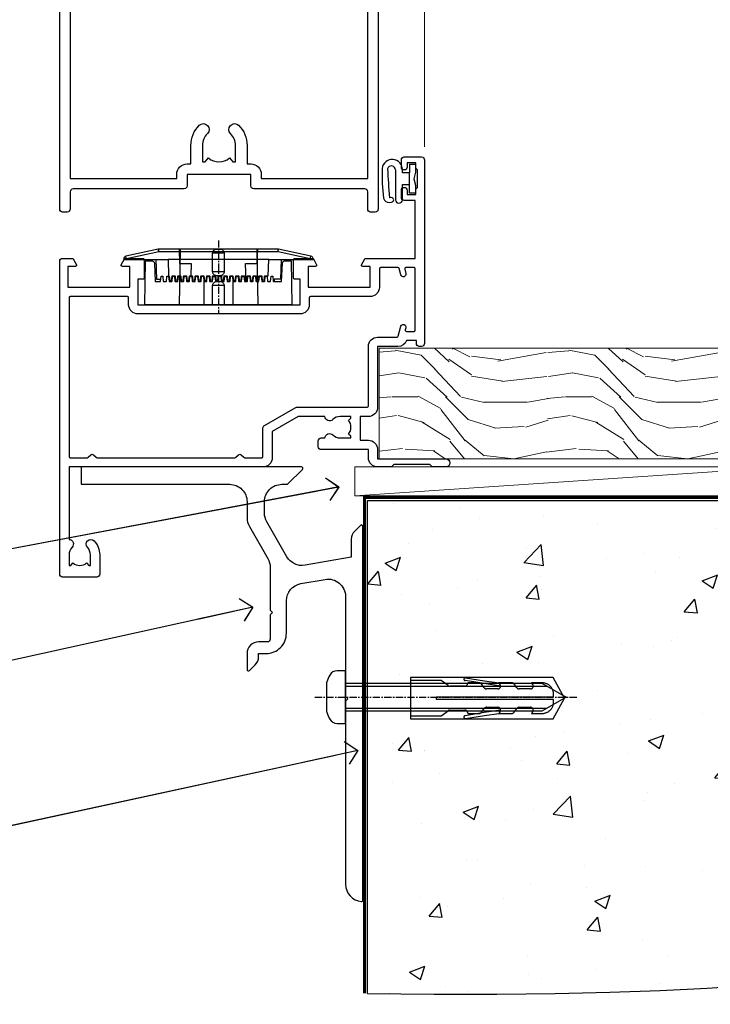
# Model space of a CAD drawing. Units: millimetres. Extents: x 0 to 11353, y -843 to 1143.
# Drawn here: x 4320 to 4439, y 86 to 256 of the extents above; entities that cross this region are included whole.
import ezdxf
from ezdxf import colors
from ezdxf.entities.mleader import LeaderData, LeaderLine
from ezdxf.math import Vec2, Vec3

# ---------------------------------------------------------------- set-up
doc = ezdxf.new("R2010")
doc.units = ezdxf.units.MM
for name, pattern in [('CENTER', [2, 1.25, -0.25, 0.25, -0.25]), ('CENTERLINE', [2, 1.25, -0.25, 0.25, -0.25]), ('Dashed', [564.444447, 282.222223, -282.222223])]:
    doc.linetypes.add(name, pattern=pattern)
doc.layers.add('Aluminium Systems Ltd Joinery Detail', color=7, linetype='Continuous')
doc.layers.add('Aluminium Systems Ltd Notes', color=7, linetype='Continuous')
doc.styles.get("Standard").update_dxf_attribs({"font": 'arial.ttf'})

# ---------------------------------------------------------------- blocks, each defined once
blk = doc.blocks.new('_Open90')
at = {"color": 0, "linetype": 'ByBlock', "lineweight": -2}
for p, q in [((-0.5, 0.5), (0, 0)), ((0, 0), (-2.44, 0)), ((0, 0), (-0.5, -0.5))]:
    blk.add_line(p, q, dxfattribs=at)
blk = doc.blocks.new('6.5x75 Hammer Screw')
for p, q in [((-3.85, 4.15), (3.85, 4.15)), ((3.85, 4.15), (3.23, 4.15)), ((-6.95, 0), (-6.95, 1.5)), ((-6.95, 0), (6.95, 0)), ((-3.22, -48), (-3.22, 0)), ((3.22, -48), (3.22, 0)), ((6.95, 0), (6.95, 1.5)), ((0.22, -48), (-0.22, -48)), ((-1.3, -68.2), (1.27, -67.95)), ((-1.41, -69.3), (1.38, -69.03)), ((-1.61, -71.19), (1.58, -70.89)), ((-1.51, -70.25), (1.48, -69.97)), ((-1.81, -72.9), (1.77, -72.56)), ((-1.71, -72.08), (1.67, -71.76)), ((-2, -74.5), (1.95, -74.12)), ((-2, -74.5), (-2, -75.45)), ((-1.9, -73.68), (1.86, -73.32)), ((2, -74.5), (2, -75.45)), ((-5.22, -76), (-2.25, -76.4)), ((2.25, -76.4), (5.22, -76))]:
    blk.add_line(p, q)
for centre, radius, start, end in [((-2.65, -0.4), 4.7, 104.823, 156.2272), ((2.65, -0.4), 4.7, 23.7728, 75.177), ((-229.88, -45.88), 226.67, 352.3642, 359.4645), ((-229.88, -45.88), 229.67, 352.3642, 359.4715), ((229.88, -45.88), 229.67, 180.5285, 187.6358), ((229.88, -45.88), 226.67, 180.5355, 187.6358), ((2.32, -72.95), 0.546, 164.5946, 208.9721), ((-2.37, -74.09), 0.546, 312.1884, 33.6736), ((-2.37, -73.32), 0.546, 331.4544, 14.7898), ((2.32, -73.72), 0.546, 146.1373, 227.8116)]:
    blk.add_arc(centre, radius, start, end)
blk.add_ellipse((0, -75.45), major_axis=(0, -5.4), ratio=0.37037, start_param=4.712389, end_param=7.853982)
blk = doc.blocks.new('Rusticated Weatherboard CC AL40 Floor Liner')
at = {"layer": 'Aluminium Systems Ltd Joinery Detail', "lineweight": 5}
h = blk.add_hatch(dxfattribs=at)
h.set_pattern_fill('WOOD-3', color=256, scale=97.5, angle=30, style=0, pattern_type=2)
h.set_pattern_definition([(4.7636, (-2699.0828, -21371.0663), (-330.0000284, -29.99974598), [3.61248, -357.63537]), (348.6901, (-2695.483, -21370.7663), (120.0000226, -29.999929), [4.58913, -148.38147]), (315, (-2690.983, -21371.666), (-3e-14, -30.00001), [3.39411, -39.03228]), (313.1524, (-2688.5828, -21374.0663), (420.00008502, -449.999926125), [6.57951, -651.37185]), (347.0054, (-2684.0828, -21378.8663), (-270.00002303, 59.99992733), [4.00251, -396.24741]), (360, (-2680.183, -21379.766), (30, -30), [7.5, -22.5]), (9.4623, (-2672.683, -21379.7663), (-150.0000232, -29.9999442), [3.64965, -178.83321]), (5.7106, (-2699.0828, -21379.1663), (-269.9999827, -30.00003944), [3.01497, -298.48131]), (360, (-2696.083, -21378.866), (30, -30), [4.5, -25.5]), (331.6992, (-2691.5828, -21378.8663), (329.9998536, -180.00026623), [4.42944, -438.51525]), (307.875, (-2687.6828, -21380.9663), (-120.00005595, 149.99997298), [6.84105, -335.21157]), (320.7106, (-2683.4828, -21386.3663), (180.00001919, -149.99998896), [4.26381, -422.11632]), (353.6598, (-2680.1828, -21389.0663), (239.9999821, -30.00004737), [5.43324, -266.22831]), (11.8887, (-2674.7828, -21389.6663), (-419.99991903, -90.00031606), [5.82495, -576.66969]), (6.7098, (-2699.0828, -21388.4663), (270.00002993, 29.99981644), [5.13516, -508.3821]), (356.6335, (-2693.9828, -21387.8663), (479.99997966, -30.0003289), [5.10882, -505.77279]), (326.3099, (-2688.883, -21388.166), (-59.9999867, 30.00004), [5.40834, -102.75822]), (312.5104, (-2684.3828, -21391.1663), (299.99972155, -330.00026022), [4.88364, -483.48096]), (345.0686, (-2681.0828, -21394.7663), (330.00001605, -89.99990862), [4.65726, -461.06799]), (360, (-2676.583, -21395.966), (30, -30), [3.6, -26.4]), (12.9946, (-2672.9828, -21395.9663), (270.00002303, 59.99992733), [4.00251, -396.24741]), (360, (-2689.783, -21365.966), (30, -30), [0, -30]), (136.8476, (-2685.5828, -21370.4663), (449.999926125, -420.00008502), [6.57951, -651.37185]), (153.4349, (-2690.383, -21395.966), (-29.999975, 30.000039), [2.68329, -64.39875]), (171.8699, (-2692.7828, -21394.7663), (-179.9999933, 29.9999807), [4.24263, -207.88938]), (203.1986, (-2696.9828, -21394.1663), (-149.9999919, -60.00003976), [2.28474, -226.18845]), (333.4349, (-2685.583, -21370.466), (29.999975, -30.000039), [3.35409, -63.72795]), (353.2902, (-2682.5828, -21371.9663), (-270.00002993, 29.99981644), [5.13516, -508.3821]), (10.1247, (-2677.4828, -21372.5663), (509.99996369, 90.00025766), [8.53287, -844.75488]), (10.3048, (-2699.0828, -21367.7663), (180.00002883, 29.99984627), [3.35409, -332.05608]), (344.4759, (-2695.7828, -21367.1663), (-330.00003074, 89.99993333), [5.60445, -554.84178]), (317.1211, (-2690.3828, -21368.6663), (-390.00002379, 359.9999926), [5.7315, -567.41769]), (325.3048, (-2686.1828, -21372.5663), (299.99982777, -210.00025829), [4.74342, -469.59822]), (350.5377, (-2682.283, -21375.2663), (150.0000232, -29.9999442), [5.47449, -177.0084]), (6.5819, (-2676.8828, -21376.1663), (-510.00004314, -59.99960101), [7.85175, -777.3234]), (8.1301, (-2699.0828, -21375.2663), (-179.9999933, -29.9999807), [4.24263, -207.88938]), (348.6901, (-2694.883, -21374.6663), (120.0000226, -29.999929), [4.58913, -148.38147]), (317.4896, (-2690.3828, -21375.5663), (-330.00026022, 299.99972155), [4.88364, -483.48096]), (315, (-2686.783, -21378.866), (-3e-14, -30.00001), [5.51544, -36.91098]), (342.646, (-2682.8828, -21382.7663), (-390.00006057, 119.99983507), [5.02893, -497.86272]), (3.3665, (-2678.0828, -21384.2663), (-479.99997966, -30.0003289), [5.10882, -505.77279]), (17.1027, (-2672.9828, -21383.9663), (300.00005193, 89.9998648), [4.08045, -403.96368]), (8.7462, (-2699.0828, -21382.7663), (209.9999801, 30.0001259), [3.94587, -390.64251]), (345.0686, (-2695.1828, -21382.1663), (330.00001605, -89.99990862), [4.65726, -461.06799]), (327.9946, (-2690.6828, -21383.3663), (-149.99996834, 90.00003316), [5.6604, -277.35906]), (310.1009, (-2685.8828, -21386.3663), (-329.999941794, 390.000057886), [7.45185, -737.7327]), (344.0546, (-2681.0828, -21392.0663), (-120.0000038, 29.9999967), [4.36806, -214.03524]), (6.009, (-2676.8828, -21393.2663), (299.99999253, 29.99997952), [5.7315, -567.41769]), (23.1986, (-2671.1828, -21392.6663), (149.9999919, 60.00003976), [2.28474, -226.18845]), (9.4623, (-2699.083, -21391.7663), (-150.0000232, -29.9999442), [3.64965, -178.83321]), (349.992, (-2695.4828, -21391.1663), (329.99998664, -60.00010416), [5.17881, -512.7015]), (322.5946, (-2690.3828, -21392.0663), (389.99977395, -300.00029858), [6.42027, -635.60775]), (330.9454, (-2685.2828, -21365.9663), (210.00001154, -120.0000008), [3.08868, -305.78022]), (349.2157, (-2682.5828, -21367.4663), (-479.99998511, 90.00001649), [6.41328, -634.91349]), (7.125, (-2676.2828, -21368.6663), (-210.0000114, -29.99994846), [7.25604, -234.6117])])
h.paths.add_polyline_path([(100.98, 17.51), (99.1, 19.28), (-8.05, 19.28), (-8.05, 0.2), (78.38, 0.2), (79.73, 7.07), (90.61, 7.07), (90.61, 0.2), (100.54, 0.2), (100.98, 0.83)])
h = blk.add_hatch(dxfattribs=at)
h.set_pattern_fill('HONEY', color=256, scale=0.221113, angle=360, style=0)
h.set_pattern_definition([(0, (-3656.84924, -14467.44944), (1.053048281, 0.607977563), [0.70203219, -1.404064375]), (120, (-3656.84924, -14467.44944), (-1.053048155, 0.607977781), [0.70203219, -1.404064375]), (60, (-3656.84924, -14467.44944), (1.26e-07, 1.215955345), [-1.404064375, 0.70203219])])
edge = h.paths.add_edge_path()
edge.add_arc((65.48, -3.63), 2.5, 0, 180)
edge.add_arc((65.48, -3.63), 2.5, 180, 360)
h = blk.add_hatch(dxfattribs=at)
h.set_pattern_fill('NET', color=256, scale=0.442225, angle=225, style=0)
h.set_pattern_definition([(315, (-5024.3085, -9825.6864), (-0.99282344, -0.99282344), []), (225, (-5024.3085, -9825.6864), (-0.99282344, 0.99282344), [])])
edge = h.paths.add_edge_path()
edge.add_line((77.08, -6.19), (66.34, -6.2))
edge.add_arc((65.51, -3.74), 2.6, -71.2564, 76.9454)
edge.add_line((66.09, -1.2), (77.13, -1.2))
edge.add_arc((79.03, -3.71), 3.15, 127.1389, 231.8374)
blk.add_line((-12.3, -6.2), (62.29, -1.2), dxfattribs=at)
at = {"layer": 'Aluminium Systems Ltd Joinery Detail', "lineweight": 5, "elevation": -1}
blk.add_lwpolyline([(100.54, 0.2), (90.61, 0.2), (90.61, 7.07), (79.73, 7.07), (78.38, 0.2), (-8.05, 0.2), (-8.05, 19.28), (99.1, 19.28), (100.98, 17.51), (100.98, 0.83)], close=True, dxfattribs=at)
at = {"layer": 'Aluminium Systems Ltd Joinery Detail', "elevation": -1}
blk.add_lwpolyline([(105.94, -6.05), (119.22, -6.05), (119.22, 11.95), (101.22, 11.95), (101.22, -2.51), (105.94, -6.05)], dxfattribs=at)
at = {"layer": 'Aluminium Systems Ltd Joinery Detail', "lineweight": 5}
blk.add_lwpolyline([(-12.3, -6.2), (62.29, -6.2), (62.29, -1.2), (-12.3, -1.2)], close=True, dxfattribs=at)
blk.add_lwpolyline([(66.07, -6.21), (77.08, -6.19, -0.491511), (77.13, -1.2), (66.09, -1.2, -0.810102)], format="xyb", close=True, dxfattribs=at)
at = {"layer": 'Aluminium Systems Ltd Joinery Detail', "lineweight": 5, "ltscale": 0.12}
blk.add_circle((65.48, -3.63), 2.5, dxfattribs=at)
at = {"layer": 'Aluminium Systems Ltd Joinery Detail'}
for centre, radius, start, end in [((104.09, -2.01, -1), 15.93, 18.1551, 61.2344), ((99.17, -9.95, -1), 19.11, 11.7794, 83.8215), ((97.99, -13.5, -1), 16.79, 26.345, 77.3246)]:
    blk.add_arc(centre, radius, start, end, dxfattribs=at)
blk.add_blockref('6.5x75 Hammer Screw', (58.7, 14.2), dxfattribs=at)
blk = doc.blocks.new('90 Concrete Sill CC')
at = {"layer": 'Aluminium Systems Ltd Joinery Detail'}
h = blk.add_hatch(dxfattribs=at)
h.set_pattern_fill('AR-CONC', color=256, scale=0.15)
h.set_pattern_definition([(50, (-5502.435, -2529.092), (27.3277, -2.39086), [2.8575, -31.4325]), (355, (-5502.435, -2529.092), (-5.28651, 28.65853), [2.286, -25.14609]), (100.45144, (-5500.158, -2529.29), (22.04119, 26.26766), [2.4285, -26.71354]), (46.1842, (-5502.435, -2521.472), (40.66186, -6.30635), [4.28625, -47.14875]), (96.63556, (-5499.046, -2521.997), (35.61062, 37.11392), [3.64275, -40.07034]), (351.18415, (-5502.435, -2521.47), (35.61062, 37.11392), [3.429, -37.71896]), (21, (-5498.625, -2523.377), (22.74216, -15.33978), [2.8575, -31.4325]), (326, (-5498.625, -2523.377), (9.2703, 27.6282), [2.286, -25.146]), (71.45144, (-5496.73, -2524.655), (32.01246, 12.28842), [2.4285, -26.71349]), (37.5, (-5502.435, -2529.092), (0.46329, 12.683256), [0, -24.8412, 0, -25.527, 0, -25.24125]), (7.5, (-5502.435, -2529.092), (10.02295, 15.027086), [0, -14.5542, 0, -24.2697, 0, -9.62025]), (327.5, (-5510.931, -2529.092), (20.33859, -0.859312), [0, -9.525, 0, -29.718, 0, -39.4335]), (317.5, (-5514.741, -2529.092), (22.219377, 3.813974), [0, -12.3825, 0, -19.7358, 0, -28.0035])])
edge = h.paths.add_edge_path()
edge.add_line((79.91, 73.44), (79.91, -11.64))
edge.add_spline(control_points=[(79.91, -11.64), (206.92, -13.51), (203.26, 18.67), (209.78, 35.6), (209.42, 64.81), (211.98, 73.44)], knot_values=[177.537471, 177.537471, 177.537471, 177.537471, 227.455421, 263.56182, 289.18489, 289.18489, 289.18489, 289.18489], degree=3, periodic=0)
edge.add_line((211.98, 73.44), (79.91, 73.44))
at = {"layer": 'Aluminium Systems Ltd Joinery Detail', "linetype": 'Dashed', "ltscale": 0.01, "const_width": 0.5, "elevation": -1}
blk.add_lwpolyline([(79.41, -11.64), (79.41, 73.94), (210.39, 73.94)], dxfattribs=at)
at = {"layer": 'Aluminium Systems Ltd Joinery Detail', "elevation": -1}
blk.add_lwpolyline([(79.91, -11.64), (79.91, 73.44), (211.98, 73.44)], dxfattribs=at)
at = {"layer": 'Aluminium Systems Ltd Joinery Detail'}
blk.add_open_spline([(79.91, -11.64), (206.92, -13.51, -1), (203.26, 18.67, -0.99), (209.78, 35.6, -1), (209.42, 64.81, -1), (211.98, 73.44, -1)], degree=3, knots=[177.537471, 177.537471, 177.537471, 177.537471, 227.455421, 263.56182, 289.18489, 289.18489, 289.18489, 289.18489], dxfattribs=at)
blk = doc.blocks.new('PE001')
at = {"color": 8, "linetype": 'CENTER'}
blk.add_line((0, 30.7), (0, 18.1), dxfattribs=at)
at = {"color": 8}
for p, q in [((-10.3, 28.72), (-10.4, 29.19)), ((-10.3, 28.72), (-10.3, 29.2)), ((10.3, 28.72), (10.3, 29.2)), ((10.3, 28.72), (10.4, 29.19)), ((-15.87, 27.5), (-16.35, 27.5)), ((-15.86, 27.51), (-15.96, 27.99)), ((8.7, 27.4), (-8.7, 27.4)), ((1, 28.5), (-1, 28.5)), ((15.86, 27.51), (15.96, 27.99)), ((15.87, 27.5), (16.35, 27.5)), ((1, 25.3), (-1, 25.3)), ((1, 22.9), (-1, 22.9))]:
    blk.add_line(p, q, dxfattribs=at)
at = {"color": 8, "linetype": 'Dashed'}
for p, q in [((-6.63, 29.2), (-6.8, 19.6)), ((6.63, 29.2), (6.8, 19.6)), ((-2.5, 23.66), (-2.5, 19.6)), ((2.5, 23.66), (2.5, 19.6))]:
    blk.add_line(p, q, dxfattribs=at)
at = {"color": 8}
for points in [[(-8.7, 27.4), (-8.6, 24.6), (-8.59, 24.6, -0.385314), (-8.49, 24.51), (-8.41, 23.74, 0.385314), (-8.31, 23.65), (-8.19, 23.65, 0.385236), (-8.09, 23.74), (-8.01, 24.51, -0.385314), (-7.91, 24.6), (-7.59, 24.6, -0.385314), (-7.49, 24.51), (-7.41, 23.74, 0.385314), (-7.31, 23.65), (-7.19, 23.65, 0.385236), (-7.09, 23.74), (-7.01, 24.51, -0.385314), (-6.91, 24.6), (-6.59, 24.6, -0.385314), (-6.49, 24.51), (-6.41, 23.74, 0.385314), (-6.31, 23.65), (-6.19, 23.65, 0.385236), (-6.09, 23.74), (-6.01, 24.51, -0.385314), (-5.91, 24.6), (-5.59, 24.6, -0.385314), (-5.49, 24.51), (-5.41, 23.74, 0.385314), (-5.31, 23.65), (-5.19, 23.65, 0.385236), (-5.09, 23.74), (-5.01, 24.51, -0.385314), (-4.91, 24.6), (-4.59, 24.6, -0.385314), (-4.49, 24.51), (-4.41, 23.74, 0.385314), (-4.31, 23.65), (-4.19, 23.65, 0.385236), (-4.09, 23.74), (-4.01, 24.51, -0.385314), (-3.91, 24.6), (-3.59, 24.6, -0.385314), (-3.49, 24.51), (-3.41, 23.74, 0.385314), (-3.31, 23.65), (-3.19, 23.65, 0.385236), (-3.09, 23.74), (-3.01, 24.51, -0.385314), (-2.91, 24.6), (-2.59, 24.6, -0.385314), (-2.49, 24.51), (-2.41, 23.74, 0.385314), (-2.31, 23.65), (-2.19, 23.65, 0.385236), (-2.09, 23.74), (-2.01, 24.51, -0.385314), (-1.91, 24.6), (-1.59, 24.6, -0.385314), (-1.49, 24.51), (-1.41, 23.74, 0.385314), (-1.31, 23.65), (-1.19, 23.65, 0.385236), (-1.09, 23.74), (-1.01, 24.51, -0.385314), (-0.91, 24.6), (-0.59, 24.6, -0.385314), (-0.49, 24.51), (-0.41, 23.74, 0.385314), (-0.31, 23.65), (-0.19, 23.65, 0.385236), (-0.09, 23.74), (-0.01, 24.51, -0.385314), (0.09, 24.6), (0.41, 24.6, -0.385314), (0.51, 24.51), (0.59, 23.74, 0.385314), (0.69, 23.65), (0.81, 23.65, 0.385236), (0.91, 23.74), (0.99, 24.51, -0.385314), (1.09, 24.6), (1.41, 24.6, -0.385314), (1.51, 24.51), (1.59, 23.74, 0.385314), (1.69, 23.65), (1.81, 23.65, 0.385236), (1.91, 23.74), (1.99, 24.51, -0.385314), (2.09, 24.6), (2.41, 24.6, -0.385314), (2.51, 24.51), (2.59, 23.74, 0.385314), (2.69, 23.65), (2.81, 23.65, 0.385236), (2.91, 23.74), (2.99, 24.51, -0.385314), (3.09, 24.6), (3.41, 24.6, -0.385314), (3.51, 24.51), (3.59, 23.74, 0.385314), (3.69, 23.65), (3.81, 23.65, 0.385236), (3.91, 23.74), (3.99, 24.51, -0.385314), (4.09, 24.6), (4.41, 24.6, -0.385314), (4.51, 24.51), (4.59, 23.74, 0.385314), (4.69, 23.65), (4.81, 23.65, 0.385236), (4.91, 23.74), (4.99, 24.51, -0.385314), (5.09, 24.6), (5.41, 24.6, -0.385314), (5.51, 24.51), (5.59, 23.74, 0.385314), (5.69, 23.65), (5.81, 23.65, 0.385236), (5.91, 23.74), (5.99, 24.51, -0.385314), (6.09, 24.6), (6.41, 24.6, -0.385314), (6.51, 24.51), (6.59, 23.74, 0.385314), (6.69, 23.65), (6.81, 23.65, 0.385236), (6.91, 23.74), (6.99, 24.51, -0.385314), (7.09, 24.6), (7.41, 24.6, -0.385314), (7.51, 24.51), (7.59, 23.74, 0.385314), (7.69, 23.65), (7.81, 23.65, 0.385236), (7.91, 23.74), (7.99, 24.51, -0.385313), (8.09, 24.6), (8.6, 24.6), (8.7, 27.4), (16.35, 27.4), (16.35, 27.5, 0.353013), (15.96, 27.99), (10.4, 29.19, 0.053393), (10.3, 29.2), (-10.3, 29.2, 0.053393), (-10.4, 29.19), (-15.96, 27.99, 0.353013), (-16.35, 27.5), (-16.35, 27.4), (-8.7, 27.4)], [(-1, 25.3), (-1, 28.5, -0.414214), (-0.3, 29.2), (0.3, 29.2, -0.414214), (1, 28.5), (1, 25.3, -0.414214), (0.3, 24.6), (-0.3, 24.6, -0.414214)], [(-4.91, 24.46, -0.385314), (-4.81, 24.55), (-4.69, 24.55, -0.385314), (-4.59, 24.46), (-4.51, 23.69, 0.385314), (-4.41, 23.6), (-4.09, 23.6, 0.385314), (-3.99, 23.69), (-3.91, 24.46, -0.385314), (-3.81, 24.55), (-3.69, 24.55, -0.385314), (-3.59, 24.46), (-3.51, 23.69, 0.385314), (-3.41, 23.6), (-3.09, 23.6, 0.385314), (-2.99, 23.69), (-2.91, 24.46, -0.385314), (-2.81, 24.55), (-2.69, 24.55, -0.385314), (-2.59, 24.46), (-2.51, 23.69, 0.385314), (-2.41, 23.6), (-2.09, 23.6, 0.385314), (-1.99, 23.69), (-1.91, 24.46, -0.385314), (-1.81, 24.55), (-1.69, 24.55, -0.385314), (-1.59, 24.46), (-1.51, 23.69, 0.385314), (-1.41, 23.6), (-1.09, 23.6, 0.385314), (-0.99, 23.69), (-0.91, 24.46, -0.385314), (-0.81, 24.55), (-0.69, 24.55, -0.385314), (-0.59, 24.46), (-0.51, 23.69, 0.385314), (-0.41, 23.6), (-0.09, 23.6, 0.385314), (0.01, 23.69), (0.09, 24.46, -0.385314), (0.19, 24.55), (0.31, 24.55, -0.385314), (0.41, 24.46), (0.49, 23.69, 0.385314), (0.59, 23.6), (0.91, 23.6, 0.385314), (1.01, 23.69), (1.09, 24.46, -0.385314), (1.19, 24.55), (1.31, 24.55, -0.385314), (1.41, 24.46), (1.49, 23.69, 0.385314), (1.59, 23.6), (1.91, 23.6, 0.385314), (2.01, 23.69), (2.09, 24.46, -0.385314), (2.19, 24.55), (2.31, 24.55, -0.385314), (2.41, 24.46), (2.49, 23.69, 0.385314), (2.59, 23.6), (2.91, 23.6, 0.385314), (3.01, 23.69), (3.09, 24.46, -0.385314), (3.19, 24.55), (3.31, 24.55, -0.385314), (3.41, 24.46), (3.49, 23.69, 0.385314), (3.59, 23.6), (3.91, 23.6, 0.385314), (4.01, 23.69), (4.09, 24.46, -0.385314), (4.19, 24.55), (4.31, 24.55, -0.385314), (4.41, 24.46), (4.49, 23.69, 0.385314), (4.59, 23.6), (4.91, 23.6, 0.385314), (5.01, 23.69), (5.09, 24.46, -0.385314), (5.19, 24.55), (5.31, 24.55, -0.385314), (5.41, 24.46), (5.49, 23.69, 0.385314), (5.59, 23.6), (5.91, 23.6, 0.385314), (6.01, 23.69), (6.09, 24.46, -0.385314), (6.19, 24.55), (6.31, 24.55, -0.385314), (6.41, 24.46), (6.49, 23.69, 0.385314), (6.59, 23.6), (6.91, 23.6, 0.385314), (7.01, 23.69), (7.09, 24.46, -0.385314), (7.19, 24.55), (7.31, 24.55, -0.385314), (7.41, 24.46), (7.49, 23.69, 0.385314), (7.59, 23.6), (7.91, 23.6, 0.385314), (8.01, 23.69), (8.09, 24.46, -0.385314), (8.19, 24.55), (8.31, 24.55, -0.385314), (8.41, 24.46), (8.49, 23.69, 0.385314), (8.59, 23.6), (8.91, 23.6, 0.385314), (9.01, 23.69), (9.09, 24.46, -0.385314), (9.19, 24.55), (9.31, 24.55, -0.385314), (9.41, 24.46), (9.49, 23.69, 0.385314), (9.59, 23.6), (10.9, 23.6), (11.06, 26.73, -0.39896), (11.56, 27.2), (12.57, 27.2), (12.7, 19.6), (-12.7, 19.6), (-12.57, 27.2), (-11.56, 27.2, -0.39896), (-11.06, 26.73), (-10.9, 23.6), (-10.09, 23.6, 0.385314), (-9.99, 23.69), (-9.91, 24.46, -0.385314), (-9.81, 24.55), (-9.69, 24.55, -0.385314), (-9.59, 24.46), (-9.51, 23.69, 0.385314), (-9.41, 23.6), (-9.09, 23.6, 0.385314), (-8.99, 23.69), (-8.91, 24.46, -0.385314), (-8.81, 24.55), (-8.69, 24.55, -0.385314), (-8.59, 24.46), (-8.51, 23.69, 0.385314), (-8.41, 23.6), (-8.09, 23.6, 0.385314), (-7.99, 23.69), (-7.91, 24.46, -0.385314), (-7.81, 24.55), (-7.69, 24.55, -0.385314), (-7.59, 24.46), (-7.51, 23.69, 0.385314), (-7.41, 23.6), (-7.09, 23.6, 0.385314), (-6.99, 23.69), (-6.91, 24.46, -0.385314), (-6.81, 24.55), (-6.69, 24.55, -0.385314), (-6.59, 24.46), (-6.51, 23.69, 0.385314), (-6.41, 23.6), (-6.09, 23.6, 0.385314), (-5.99, 23.69), (-5.91, 24.46, -0.385314), (-5.81, 24.55), (-5.69, 24.55, -0.385314), (-5.59, 24.46), (-5.51, 23.69, 0.385314), (-5.41, 23.6), (-5.09, 23.6, 0.385314), (-4.99, 23.69)]]:
    blk.add_lwpolyline(points, format="xyb", close=True, dxfattribs=at)
at = {"color": 8, "linetype": 'Dashed'}
for points in [[(-6.79, 29.2), (-6.7, 26.7), (-4.7, 26.7), (-4.77, 24.6)], [(4.81, 23.65), (4.7, 26.7), (6.7, 26.7), (6.79, 29.2)]]:
    blk.add_lwpolyline(points, dxfattribs=at)
at = {"color": 8}
for points in [[(15.87, 27.4), (15.87, 27.5, 0.353013), (15.86, 27.51), (10.3, 28.72, 0.053393), (10.3, 28.72), (-10.3, 28.72, 0.053393), (-10.3, 28.72), (-15.86, 27.51, 0.353013), (-15.87, 27.5), (-15.87, 27.4)], [(-1, 19.6), (-1, 22.9, -0.414214), (-0.3, 23.6), (0.3, 23.6, -0.414214), (1, 22.9), (1, 19.6)]]:
    blk.add_lwpolyline(points, format="xyb", dxfattribs=at)
for points in [[(-10.83, 27.4), (-10.71, 24), (-9.96, 24)], [(10.83, 27.4), (10.71, 24), (9.66, 24), (9.64, 23.6)]]:
    blk.add_lwpolyline(points, dxfattribs=at)
blk = doc.blocks.new('DY611-comp')
for p, q in [((2.25, 5.73), (2.25, 0.6)), ((3.45, 5.24), (3.45, 5.73)), ((4.7, 5.24), (3.45, 5.24)), ((4.7, 6.73), (5.7, 6.73)), ((4.7, 6.73), (4.7, 5.24)), ((4.7, 3.22), (4.7, 5.24)), ((5.7, 5.36), (5.4, 4.23)), ((5.7, 6.73), (5.7, 5.36)), ((5.4, 4.23), (5.7, 3.11)), ((3.45, 0.6), (3.45, 3.22)), ((3.45, 3.22), (4.7, 3.22)), ((4.7, 1.73), (4.7, 3.22)), ((5.7, 1.73), (4.7, 1.73)), ((5.7, 3.11), (5.7, 1.73)), ((1.22, 0.14), (1.57, 0.17)), ((1.53, 0.96), (1.23, 0.95))]:
    blk.add_line(p, q)
for centre, radius, start, end in [((1.7, 5.81), 1.75, 357.5286, 174.1572), ((25.63, 4.66), 25.7, 177.035, 188.5389), ((1.55, 5.73), 0.7, 0, 162.7552), ((82.76, 9.07), 81.93, 182.1869, 185.6891), ((1.16, 1.14), 1, 197.4943, 273.4646), ((1.55, 0.57), 0.4, 273.4646, 93.4646), ((2.85, 0.6), 0.6, 180, 0)]:
    blk.add_arc(centre, radius, start, end)
blk = doc.blocks.new('DY611 Replace')
at = {"layer": 'Aluminium Systems Ltd Joinery Detail'}
blk.add_blockref('DY611-comp', (-5.4, -4.23), dxfattribs=at)
blk = doc.blocks.new('A911-22246')
at = {"flags": 128}
for points in [[(1.6, 3.85), (1.6, 2), (1.9, 2), (2.26, 2.43, 0.36397), (4.64, 2.43), (5, 2), (5.3, 2), (5.3, 3.85, 0.19526), (4.78, 5.14, -1), (5.92, 6.25, -0.19526), (6.9, 3.85), (6.9, 0.5, -0.414214), (6.4, 0), (0.5, 0, -0.414214), (0, 0.5), (0, 54.5, -0.414214), (0.5, 55), (2.12, 55, -0.267949), (2.3, 54.9), (2.87, 53.9, -0.57735), (2.7, 53.6), (1.4, 53.6), (1.4, 50), (12.1, 50), (12.1, 53.6), (10.8, 53.6, -0.57735), (10.63, 53.9), (11.2, 54.9, -0.267949), (11.38, 55), (14.4, 55, -0.414214), (14.6, 54.8), (14.6, 51.6, -0.414214), (14.4, 51.4), (13.5, 51.4), (13.5, 47), (41.5, 47), (41.5, 51.4), (40.6, 51.4, -0.414214), (40.4, 51.6), (40.4, 54.8, -0.414214), (40.6, 55), (43.62, 55, -0.267949), (43.8, 54.9), (44.37, 53.9, -0.57735), (44.2, 53.6), (42.9, 53.6), (42.9, 50), (53.6, 50), (53.6, 53.6), (52.3, 53.6, -0.57735), (52.13, 53.9), (52.7, 54.9, -0.267949), (52.88, 55), (61.4, 55), (61.4, 65), (59.5, 65, -0.414214), (59, 65.5), (59, 66.75, -1), (60, 66.75), (60, 66), (61.5, 66), (61.5, 66.75, -0.298217), (61.8, 67.21), (61.8, 70.29, -0.298217), (61.5, 70.75), (61.5, 71.5), (60, 71.5), (60, 70.75, -1), (59, 70.75), (59, 72, -0.414214), (59.5, 72.5), (62.5, 72.5, -0.414214), (63, 72), (63, 40.3, -0.414214), (62.5, 39.8), (62.1, 39.8, -0.414214), (61.6, 40.3), (61.6, 40.8), (59.9, 40.8, -0.305615), (58.42, 39.8), (54.9, 39.8), (54.9, 29.3, -0.414214), (53.3, 27.7), (51.9, 27.7), (51.9, 23.6), (53.3, 23.6, -0.414214), (54.9, 22), (54.9, 20.4), (66.7, 20.4, -1), (66.7, 19), (64.38, 19, -0.198912), (64.24, 19.06), (63.9, 19.4), (57.7, 19.4), (57.36, 19.06, -0.198912), (57.22, 19), (54.9, 19, -0.414214), (53.3, 20.6), (53.3, 22), (45.15, 22, -0.414214), (44.65, 22.5), (44.65, 23.5, -0.414214), (45.15, 24), (45.8, 24, -0.640824), (47.16, 24.52, 0.19526), (48.45, 24), (50.3, 24), (50.3, 24.3), (49.87, 24.66, 0.36397), (49.87, 27.04), (50.3, 27.4), (50.3, 27.7), (48.45, 27.7, 0.19526), (47.16, 27.18, -0.640824), (45.8, 27.7), (41.2, 27.7), (36.7, 25.1), (36.7, 20.6, -0.414214), (35.1, 19), (1.6, 19), (1.6, 6.5, -0.640824), (2.12, 5.14, 0.19526)], [(1.6, 20.8, 0.414214), (1.8, 20.6), (4.79, 20.6, 0.198912), (4.93, 20.66), (5.39, 21.11, -0.414214), (5.81, 21.11), (6.27, 20.66, 0.198912), (6.41, 20.6), (30.29, 20.6, 0.198912), (30.43, 20.66), (30.89, 21.11, -0.414214), (31.31, 21.11), (31.77, 20.66, 0.198912), (31.91, 20.6), (34.9, 20.6, 0.414214), (35.1, 20.8), (35.1, 25.74, -0.267949), (35.35, 26.17), (40.66, 29.23, -0.131652), (40.91, 29.3), (53.1, 29.3, 0.414214), (53.3, 29.5), (53.3, 39.8, -0.414214), (54.9, 41.4), (58.26, 41.4, 0.339454), (58.45, 41.55), (58.92, 43.27, -1), (59.78, 43.03), (59.68, 42.65, 0.493145), (59.88, 42.4), (61.2, 42.4, 0.414214), (61.4, 42.6), (61.4, 53.2, 0.414214), (61.2, 53.4), (59.77, 53.4, 0.493145), (59.58, 53.15), (59.78, 52.37, -1), (58.92, 52.13), (58.62, 53.25, 0.339454), (58.42, 53.4), (55.4, 53.4, 0.414214), (55.2, 53.2), (55.2, 50, -0.414214), (53.6, 48.4), (43.3, 48.4, 0.414214), (43.1, 48.2), (43.1, 47, -0.414214), (41.5, 45.4), (13.5, 45.4, -0.414214), (11.9, 47), (11.9, 48.2, 0.414214), (11.7, 48.4), (1.8, 48.4, 0.414214), (1.6, 48.2)]]:
    blk.add_lwpolyline(points, format="xyb", close=True, dxfattribs=at)
blk = doc.blocks.new('A787-21645')
at = {"flags": 128}
for points in [[(23.5, 58, -1), (23.5, 57), (22, 57), (22, 55.5), (33, 55.5), (33, 57.5, -0.414214), (33.5, 58), (52.7, 58, 0.414214), (53.2, 58.5), (53.2, 74.7, 0.414214), (52.7, 75.2), (40.5, 75.2, 0.414214), (40, 74.7), (40, 70, -0.414214), (39.5, 69.5), (37, 69.5, -0.414214), (36.5, 70), (36.5, 71.3, -1), (37.4, 71.3), (37.4, 70.5), (38.9, 70.5), (38.9, 76), (37.4, 76), (37.4, 75.2, -1), (36.5, 75.2), (36.5, 76.5, -0.414214), (37, 77), (54.5, 77, -0.414214), (55, 76.5), (55, 0.5, -0.414214), (54.5, 0), (53.7, 0, -0.414214), (53.2, 0.5), (53.2, 3.5, 0.414214), (52.7, 4), (33.5, 4, -0.414214), (33, 4.5), (33, 6.5), (22, 6.5), (22, 4.5, -0.414214), (21.5, 4), (2.3, 4, 0.414214), (1.8, 3.5), (1.8, 0.5, -0.414214), (1.3, 0), (0.5, 0, -0.414214), (0, 0.5), (0, 57.5, -0.414214), (0.5, 58)], [(20.2, 6.5, -0.414214), (22, 8.3), (22.65, 8.3), (22.65, 11.5, -0.201039), (24.1, 14.96, -1), (25.5, 13.53, 0.201039), (24.65, 11.5), (24.65, 8.65), (25.11, 8.65), (25.67, 9.32, 0.36397), (29.33, 9.32), (29.89, 8.65), (30.35, 8.65), (30.35, 11.5, 0.201039), (29.5, 13.53, -1), (30.9, 14.96, -0.201039), (32.35, 11.5), (32.35, 8.3), (33, 8.3, -0.414214), (34.8, 6.5), (34.8, 5.8), (53.2, 5.8), (53.2, 56.2), (34.8, 56.2), (34.8, 55.5, -0.414214), (33, 53.7), (32.35, 53.7), (32.35, 50.5, -0.201039), (30.9, 47.04, -1), (29.5, 48.47, 0.201039), (30.35, 50.5), (30.35, 53.35), (29.89, 53.35), (29.33, 52.68, 0.36397), (25.67, 52.68), (25.11, 53.35), (24.65, 53.35), (24.65, 50.5, 0.201039), (25.5, 48.47, -1), (24.1, 47.04, -0.201039), (22.65, 50.5), (22.65, 53.7), (22, 53.7, -0.414214), (20.2, 55.5), (20.2, 56.2), (1.8, 56.2), (1.8, 5.8), (20.2, 5.8)]]:
    blk.add_lwpolyline(points, format="xyb", close=True, dxfattribs=at)
blk = doc.blocks.new('AL40 Hinged Door Open Out Sill')
at = {"layer": 'Aluminium Systems Ltd Joinery Detail'}
blk.add_line((-120, 74.3), (-120, 182.77), dxfattribs=at)
at = {"layer": 'Aluminium Systems Ltd Joinery Detail', "linetype": 'Continuous', "lineweight": 5}
blk.add_line((-57, 54.03), (-57, 182.77), dxfattribs=at)
at = {"layer": 'Aluminium Systems Ltd Joinery Detail'}
for name, p in [('A787-21645', (-120, 42.8)), ('A911-22246', (-120, -20.2))]:
    blk.add_blockref(name, p, dxfattribs=at)
at = {"layer": 'Aluminium Systems Ltd Joinery Detail', "lineweight": 9, "ltscale": 0.12}
blk.add_blockref('DY611 Replace', (-58.87, 48.55), dxfattribs=at)
at = {"layer": 'Aluminium Systems Ltd Joinery Detail', "lineweight": 5}
blk.add_blockref('PE001', (-92.6, 7.2), dxfattribs=at)
blk = doc.blocks.new('JI834')
at = {"linetype": 'CENTERLINE'}
blk.add_line((0, 5.3), (0, -40.1), dxfattribs=at)
for p, q in [((-1.91, 0), (-1.91, -34.79)), ((1.91, 0), (1.91, -34.79))]:
    blk.add_line(p, q)
blk.add_lwpolyline([(4.55, 0), (4.55, 1.42, 0.269448), (3.79, 2.72, 0.057509), (2.62, 3.22, 0.072181), (2.06, 3.3), (-2.06, 3.3, 0.072181), (-2.62, 3.22, 0.057509), (-3.79, 2.72, 0.269448), (-4.55, 1.42), (-4.55, 0)], format="xyb", close=True)
blk.add_lwpolyline([(2.41, 0), (2.41, -33.92), (0, -38.1), (-2.41, -33.92), (-2.41, 0)])
blk = doc.blocks.new('Rawlplug')
at = {"color": 4, "linetype": 'Dashed'}
blk.add_lwpolyline([(-3.57, 0), (-3.57, -24.66), (0, -26.59), (3.57, -24.66), (3.57, 0)], close=True, dxfattribs=at)
for points in [[(-3.07, 0), (-3.07, -5.27), (-2.17, -6.48, -0.162386), (-2.07, -6.78), (-2.07, -9.38, -0.414214), (-2.57, -9.88), (-2.64, -9.88), (-2.64, -11.85, 0.236093), (-2.44, -12.25), (-1.78, -12.74, -0.236093), (-1.58, -13.14), (-1.58, -15.06, -0.618001), (-2.38, -15.46), (-2.64, -15.27), (-2.64, -17.49, 0.236093), (-2.44, -17.89), (-1.78, -18.38, -0.236093), (-1.58, -18.78), (-1.58, -20.7, -0.618001), (-2.38, -21.1), (-2.64, -20.91), (-2.64, -22.73, 0.472976), (-0.25, -24.69), (-0.25, -4.5), (0.25, -4.5), (0.25, -24.69, 0.472976), (2.64, -22.73), (2.64, -20.91), (2.38, -21.1, -0.618001), (1.58, -20.7), (1.58, -18.78, -0.236093), (1.78, -18.38), (2.44, -17.89, 0.236093), (2.64, -17.49), (2.64, -15.27), (2.38, -15.46, -0.618001), (1.58, -15.06), (1.58, -13.14, -0.236093), (1.78, -12.74), (2.44, -12.25, 0.236093), (2.64, -11.85), (2.64, -9.88), (2.57, -9.88, -0.414214), (2.07, -9.38), (2.07, -6.78, -0.162386), (2.17, -6.48), (3.07, -5.27), (3.07, 0)], [(-2.09, -15.56), (-2.5, -12.72), (-3.04, -9.42, 1), (-3.53, -9.5), (-2.99, -12.79), (-2.64, -15.27)], [(2.09, -15.56), (2.5, -12.72), (3.04, -9.42, -1), (3.53, -9.5), (2.99, -12.79), (2.64, -15.27)]]:
    blk.add_lwpolyline(points, format="xyb", dxfattribs=at)
blk = doc.blocks.new('Rusticated Weatherboard CC Concrete Floor Sill AL40')
at = {"flags": 128}
blk.add_lwpolyline([(30.48, 76.23), (56.11, 76.23, -0.414214), (59.11, 73.23), (59.11, 70.45, 0.131652), (59.51, 68.95), (62.71, 63.42, -0.131652), (63.11, 61.92), (63.11, 54.53), (63.51, 54.13), (63.11, 53.73), (63.11, 49.53, -0.414214), (62.61, 49.03), (61.11, 49.03, 0.414214), (59.11, 47.03), (59.11, 44.28, 0.668179), (59.54, 44.1), (60.52, 45.09, 0.198912), (61.11, 46.5), (61.11, 47.03), (62.41, 47.03, 0.414214), (65.91, 50.53), (65.91, 56.14, -0.36397), (68.39, 59.09), (72.59, 59.83, -0.466308), (76.11, 56.88), (76.11, 39.63), (76.51, 39.23), (76.11, 38.83), (76.11, 7.22, 0.387795), (78.84, 4.23, 0.441135), (79.11, 4.48), (79.11, 68.98, 0.668179), (78.68, 69.15), (77.7, 68.16, 0.198912), (77.11, 66.75), (77.11, 63.68), (69.12, 62.27, -0.315299), (66, 63.72), (62.51, 69.76, -0.131652), (62.11, 71.26), (62.11, 73.23, -0.414214), (65.11, 76.23), (66.01, 76.23, 0.198912), (66.18, 76.3), (68.68, 78.8, 0.668179), (68.51, 79.23), (30.48, 79.23)], format="xyb", close=True, dxfattribs=at)
at = {"layer": 'Aluminium Systems Ltd Joinery Detail', "rotation": 90}
for name, p in [('JI834', (76.11, 39.51)), ('Rawlplug', (87.34, 39.33))]:
    blk.add_blockref(name, p, dxfattribs=at)
blk = doc.blocks.new('Rusticated Weatherboard CC Concrete Floor Sill Text AL40')
at = {"layer": 'Aluminium Systems Ltd Notes', "color": 3, "lineweight": 5, "ltscale": 0.12}
ml = blk.add_multileader_mtext('Standard', dxfattribs=at)
ml.set_content('WANZ BAR LOCATION BRACKET', color=3)
ml.set_leader_properties(color=8)
ml.set_arrow_properties(name='OPEN90')
ml.build(insert=Vec2(0, 0))
ml.multileader.update_dxf_attribs({"text_left_attachment_type": 2, "text_right_attachment_type": 2})
ctx = ml.context
ctx.base_point, ctx.plane_origin = Vec3(-11.62, 49.58), Vec3(-57.17, -40.42)
ctx.left_attachment, ctx.right_attachment, ctx.text_align_type = 2, 2, 2
notes = []
notes.append((ctx, [(1, (1, 1, 0), (28.02, 49.58), (-1, 0), 6.29, [(0, [(145.1, 71.68)], 0, [])])]))
ctx.mtext.insert, ctx.mtext.width, ctx.mtext.defined_height, ctx.mtext.alignment, ctx.mtext.line_spacing_style, ctx.mtext.flow_direction = Vec3(19.73, 58.91), 49.8798, 9.45, 3, 2, 5
ml = blk.add_multileader_mtext('Standard', dxfattribs=at)
ml.set_content('WANZ SILL SUPPORT', color=3)
ml.set_leader_properties(color=8)
ml.set_arrow_properties(name='OPEN90')
ml.build(insert=Vec2(0, 0))
ml.multileader.update_dxf_attribs({"text_left_attachment_type": 2, "text_right_attachment_type": 2})
ctx = ml.context
ctx.base_point, ctx.plane_origin = Vec3(-11.25, 28.5), Vec3(194.87, 87.95)
ctx.left_attachment, ctx.right_attachment, ctx.text_align_type = 2, 2, 2
notes.append((ctx, [(0, (1, 1, 0), (28.28, 28.5), (-1, 0), 6.29, [(0, [(130.23, 50.94)], 0, [])])]))
ctx.mtext.insert, ctx.mtext.width, ctx.mtext.alignment, ctx.mtext.line_spacing_style, ctx.mtext.flow_direction = Vec3(19.99, 34.5), 49.8798, 3, 2, 5
ml = blk.add_multileader_mtext('Standard', dxfattribs=at)
ml.set_content('APPROVED WATER PROOFING', color=3)
ml.set_leader_properties(color=8)
ml.set_arrow_properties(name='OPEN90')
ml.build(insert=Vec2(0, 0))
ml.multileader.update_dxf_attribs({"text_left_attachment_type": 2, "text_right_attachment_type": 2})
ctx = ml.context
ctx.base_point, ctx.plane_origin = Vec3(-12.77, 0.19), Vec3(132.88, 33.29)
ctx.left_attachment, ctx.right_attachment, ctx.text_align_type = 2, 2, 2
notes.append((ctx, [(1, (1, 1, 0), (28.28, 0.19), (-1, 0), 6.29, [(0, [(148.38, 26.21)], 0, [])])]))
ctx.mtext.insert, ctx.mtext.width, ctx.mtext.alignment, ctx.mtext.line_spacing_style, ctx.mtext.flow_direction = Vec3(19.99, 9.52), 49.8798, 3, 2, 5
for ctx, leaders in notes:
    for number, flags, end, landing, length, lines in leaders:
        leader = LeaderData()
        leader.index, (leader.has_last_leader_line, leader.has_dogleg_vector, leader.attachment_direction) = number, flags
        leader.last_leader_point, leader.dogleg_vector, leader.dogleg_length = Vec3(end), Vec3(landing), length
        for number, points, colour, breaks in lines:
            line = LeaderLine()
            line.index, line.vertices, line.color, line.breaks = number, Vec3.list(points), colors.encode_raw_color(colour), breaks
            leader.lines.append(line)
        ctx.leaders.append(leader)
blk = doc.blocks.new('Horizontal Profile Metal CC Concrete Floor Sill Text AL40')
at = {"layer": 'Aluminium Systems Ltd Notes', "color": 3, "lineweight": 5, "ltscale": 0.12}
ml = blk.add_multileader_mtext('Standard', dxfattribs=at)
ml.set_content('WANZ BAR LOCATION BRACKET', color=3)
ml.set_leader_properties(color=8)
ml.set_arrow_properties(name='OPEN90')
ml.build(insert=Vec2(0, 0))
ml.multileader.update_dxf_attribs({"text_left_attachment_type": 2, "text_right_attachment_type": 2})
ctx = ml.context
ctx.base_point, ctx.plane_origin = Vec3(-11.17, 94.57), Vec3(-56.72, 4.57)
ctx.left_attachment, ctx.right_attachment, ctx.text_align_type = 2, 2, 2
notes = []
notes.append((ctx, [(1, (1, 1, 0), (28.47, 94.57), (-1, 0), 6.29, [(0, [(145.54, 116.67)], 0, [])])]))
ctx.mtext.insert, ctx.mtext.width, ctx.mtext.defined_height, ctx.mtext.alignment, ctx.mtext.line_spacing_style, ctx.mtext.flow_direction = Vec3(20.18, 103.9), 49.8798, 9.45, 3, 2, 5
ml = blk.add_multileader_mtext('Standard', dxfattribs=at)
ml.set_content('WANZ SILL SUPPORT', color=3)
ml.set_leader_properties(color=8)
ml.set_arrow_properties(name='OPEN90')
ml.build(insert=Vec2(0, 0))
ml.multileader.update_dxf_attribs({"text_left_attachment_type": 2, "text_right_attachment_type": 2})
ctx = ml.context
ctx.base_point, ctx.plane_origin = Vec3(-10.8, 73.49), Vec3(195.32, 132.95)
ctx.left_attachment, ctx.right_attachment, ctx.text_align_type = 2, 2, 2
notes.append((ctx, [(0, (1, 1, 0), (28.72, 73.49), (-1, 0), 6.29, [(0, [(130.67, 95.93)], 0, [])])]))
ctx.mtext.insert, ctx.mtext.width, ctx.mtext.alignment, ctx.mtext.line_spacing_style, ctx.mtext.flow_direction = Vec3(20.43, 79.49), 49.8798, 3, 2, 5
ml = blk.add_multileader_mtext('Standard', dxfattribs=at)
ml.set_content('APPROVED WATER PROOFING', color=3)
ml.set_leader_properties(color=8)
ml.set_arrow_properties(name='OPEN90')
ml.build(insert=Vec2(0, 0))
ml.multileader.update_dxf_attribs({"text_left_attachment_type": 2, "text_right_attachment_type": 2})
ctx = ml.context
ctx.base_point, ctx.plane_origin = Vec3(-12.32, 45.18), Vec3(133.33, 78.28)
ctx.left_attachment, ctx.right_attachment, ctx.text_align_type = 2, 2, 2
notes.append((ctx, [(1, (1, 1, 0), (28.72, 45.18), (-1, 0), 6.29, [(0, [(148.82, 71.2)], 0, [])])]))
ctx.mtext.insert, ctx.mtext.width, ctx.mtext.alignment, ctx.mtext.line_spacing_style, ctx.mtext.flow_direction = Vec3(20.43, 54.52), 49.8798, 3, 2, 5
for ctx, leaders in notes:
    for number, flags, end, landing, length, lines in leaders:
        leader = LeaderData()
        leader.index, (leader.has_last_leader_line, leader.has_dogleg_vector, leader.attachment_direction) = number, flags
        leader.last_leader_point, leader.dogleg_vector, leader.dogleg_length = Vec3(end), Vec3(landing), length
        for number, points, colour, breaks in lines:
            line = LeaderLine()
            line.index, line.vertices, line.color, line.breaks = number, Vec3.list(points), colors.encode_raw_color(colour), breaks
            leader.lines.append(line)
        ctx.leaders.append(leader)

msp = doc.modelspace()

# ---------------------------------------------------------------- block references
at = {"layer": 'Aluminium Systems Ltd Joinery Detail', "linetype": 'Dashed'}
msp.add_blockref('AL40 Hinged Door Open Out Sill', (4446.76, 180.43), dxfattribs=at)
at = {"layer": 'Aluminium Systems Ltd Joinery Detail'}
for name, p in [('Rusticated Weatherboard CC AL40 Floor Liner', (4390, 180.43, 1)), ('Rusticated Weatherboard CC Concrete Floor Sill AL40', (4300, 100))]:
    msp.add_blockref(name, p, dxfattribs=at)
at = {"layer": 'Aluminium Systems Ltd Joinery Detail', "color": 6}
msp.add_blockref('90 Concrete Sill CC', (4300, 100), dxfattribs=at)
at = {"layer": 'Aluminium Systems Ltd Notes'}
for name, p in [('Rusticated Weatherboard CC Concrete Floor Sill Text AL40', (4229.89, 104.09)), ('Horizontal Profile Metal CC Concrete Floor Sill Text AL40', (4229.45, 59.09))]:
    msp.add_blockref(name, p, dxfattribs=at)

doc.saveas('drawing.dxf')
